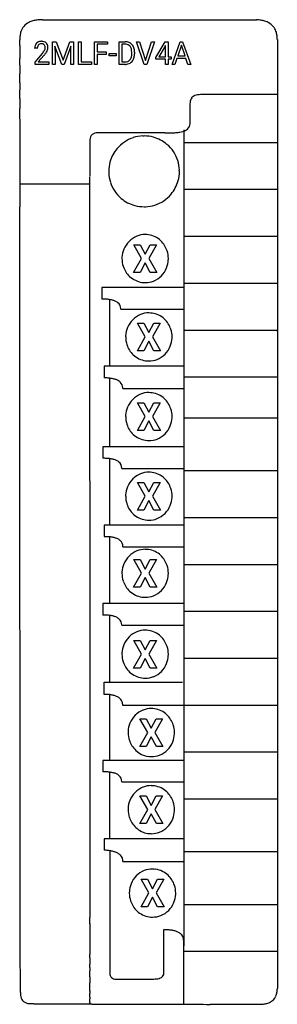
# Model space of a CAD drawing. Extents: x 0 to 29, y 0 to 111.
import ezdxf

# ---------------------------------------------------------------- set-up
doc = ezdxf.new("R2010")
doc.units = 0
doc.layers.add('DEFAULT_255_2_778', color=255, linetype='CONTINUOUS')

msp = doc.modelspace()

# ---------------------------------------------------------------- linework, layer by layer
at = {"layer": 'DEFAULT_255_2_778'}
for p, q in [((2.84, 110.86), (27.02, 110.86)), ((3.97, 108.38), (4.38, 108.38)), ((3.97, 105.82), (3.97, 108.38)), ((3.97, 108.38), (3.97, 108.38)), ((5.04, 105.82), (4.25, 107.89)), ((4.25, 107.89), (4.28, 106.82)), ((4.38, 108.38), (5.16, 106.29)), ((5.16, 106.29), (5.94, 108.38)), ((6.06, 107.89), (5.28, 105.82)), ((5.94, 108.38), (6.35, 108.38)), ((6.03, 106.82), (6.06, 107.89)), ((6.35, 108.38), (6.35, 105.82)), ((6.91, 105.82), (6.91, 108.38)), ((6.91, 108.38), (7.22, 108.38)), ((7.22, 108.38), (7.22, 106.1)), ((7.22, 108.38), (7.22, 108.38)), ((8.72, 105.82), (8.72, 108.38)), ((8.72, 108.38), (10.2, 108.38)), ((10.2, 108.1), (9.03, 108.1)), ((9.03, 108.1), (9.03, 107.23)), ((10.2, 108.38), (10.2, 108.1)), ((11.51, 105.82), (11.51, 108.38)), ((11.51, 108.38), (12.18, 108.38)), ((12.19, 108.1), (11.82, 108.1)), ((11.82, 108.1), (11.82, 106.1)), ((12.19, 108.1), (12.19, 108.1)), ((14.33, 105.82), (13.45, 108.38)), ((13.45, 108.38), (13.79, 108.38)), ((13.79, 108.38), (14.47, 106.27)), ((13.79, 108.38), (13.79, 108.38)), ((14.47, 106.27), (15.16, 108.38)), ((15.5, 108.38), (14.61, 105.82)), ((15.16, 108.38), (15.5, 108.38)), ((15.63, 106.61), (16.7, 108.38)), ((16.69, 107.87), (15.98, 106.68)), ((16.72, 107.94), (16.68, 107.87)), ((16.68, 107.87), (16.69, 107.87)), ((16.7, 108.38), (17.03, 108.38)), ((16.72, 106.68), (16.72, 107.94)), ((17.03, 108.38), (17.03, 106.68)), ((17.03, 108.38), (17.03, 108.38)), ((17.48, 105.82), (18.39, 108.38)), ((18.53, 107.97), (18.13, 106.77)), ((18.39, 108.38), (18.67, 108.38)), ((18.94, 106.77), (18.53, 107.97)), ((18.53, 107.97), (18.53, 107.97)), ((18.67, 108.38), (19.59, 105.82)), ((29.37, 108.63), (29.37, 1.52)), ((2.26, 107.63), (1.95, 107.63)), ((2, 106.05), (2.83, 107.04)), ((3.01, 106.83), (2.37, 106.09)), ((4.28, 106.82), (4.28, 105.82)), ((6.03, 105.82), (6.03, 106.82)), ((9.03, 107.23), (10.04, 107.23)), ((10.04, 106.95), (9.03, 106.95)), ((9.03, 106.95), (9.03, 105.82)), ((10.04, 107.23), (10.04, 106.95)), ((10.04, 107.23), (10.04, 107.23)), ((10.36, 106.78), (10.36, 107.04)), ((10.36, 107.04), (11.17, 107.04)), ((11.17, 106.78), (10.36, 106.78)), ((11.17, 107.04), (11.17, 106.78)), ((11.17, 107.04), (11.17, 107.04)), ((12.93, 107.03), (12.93, 107.18)), ((13.24, 107.19), (13.24, 107.02)), ((15.98, 106.68), (16.72, 106.68)), ((17.03, 106.68), (17.36, 106.68)), ((17.36, 106.68), (17.36, 106.41)), ((18.13, 106.77), (18.94, 106.77)), ((2, 105.82), (2, 106.05)), ((3.57, 105.82), (2, 105.82)), ((2.37, 106.09), (3.57, 106.09)), ((3.57, 106.09), (3.57, 105.82)), ((3.57, 106.09), (3.57, 106.09)), ((4.28, 105.82), (3.97, 105.82)), ((5.28, 105.82), (5.04, 105.82)), ((6.35, 105.82), (6.03, 105.82)), ((8.36, 105.82), (6.91, 105.82)), ((7.22, 106.1), (8.36, 106.1)), ((8.36, 106.1), (8.36, 105.82)), ((9.03, 105.82), (8.72, 105.82)), ((12.17, 105.82), (11.51, 105.82)), ((11.82, 106.1), (12.16, 106.1)), ((12.17, 105.82), (12.17, 105.82)), ((14.61, 105.82), (14.33, 105.82)), ((15.63, 106.41), (15.63, 106.61)), ((16.72, 106.41), (15.63, 106.41)), ((16.72, 105.82), (16.72, 106.41)), ((17.03, 105.82), (16.72, 105.82)), ((17.36, 106.41), (17.03, 106.41)), ((17.03, 106.41), (17.03, 105.82)), ((17.81, 105.82), (17.48, 105.82)), ((18.03, 106.49), (17.81, 105.82)), ((19.03, 106.49), (18.03, 106.49)), ((19.26, 105.82), (19.03, 106.49)), ((19.59, 105.82), (19.26, 105.82)), ((19.26, 105.82), (19.26, 105.82)), ((29.37, 102.4), (20.71, 102.4)), ((19.5, 101.37), (19.5, 99.14)), ((16.67, 98.1), (9.21, 98.1)), ((18.79, 98.42), (18.79, 6.35)), ((8.2, 97.21), (8.2, 93.21)), ((29.36, 96.97), (18.85, 96.97)), ((10.32, 93.74), (10.32, 93.74)), ((0.26, 92.34), (8.2, 92.34)), ((8.2, 81.22), (8.2, 93.13)), ((29.37, 91.68), (18.87, 91.68)), ((0.27, 88.91), (0.27, 89.73)), ((0.27, 88.05), (0.27, 88.91)), ((0.27, 87.14), (0.27, 88.05)), ((0.27, 86.19), (0.27, 87.14)), ((0.27, 85.19), (0.27, 86.19)), ((29.37, 86.39), (18.87, 86.39)), ((0.27, 84.15), (0.27, 85.19)), ((14.04, 83.91), (13.16, 85.46)), ((13.16, 85.46), (13.88, 85.46)), ((13.88, 85.46), (14.44, 84.38)), ((13.88, 85.46), (13.88, 85.46)), ((14.44, 84.38), (15.01, 85.46)), ((15.72, 85.46), (14.84, 83.91)), ((15.01, 85.46), (15.72, 85.46)), ((0.28, 83.05), (0.27, 84.15)), ((13.14, 82.34), (14.04, 83.91)), ((14.44, 83.43), (13.86, 82.34)), ((15.02, 82.34), (14.44, 83.43)), ((14.84, 83.91), (15.74, 82.34)), ((0.28, 81.89), (0.28, 83.05)), ((13.86, 82.34), (13.14, 82.34)), ((15.74, 82.34), (15.02, 82.34)), ((0.28, 80.67), (0.28, 81.89)), ((8.2, 70.13), (8.2, 81.22)), ((14.44, 81.19), (14.44, 81.19)), ((0.28, 79.39), (0.28, 80.67)), ((18.77, 80.62), (9.53, 80.62)), ((9.53, 80.62), (9.53, 79.33)), ((29.37, 81.09), (18.87, 81.09)), ((0.28, 78.05), (0.28, 79.39)), ((10.46, 71.81), (10.46, 79.26)), ((0.28, 76.63), (0.28, 78.05)), ((11.69, 78.19), (18.78, 78.19)), ((0.28, 75.14), (0.28, 76.63)), ((14.45, 75.07), (13.58, 76.61)), ((13.58, 76.61), (14.29, 76.61)), ((14.29, 76.61), (14.86, 75.54)), ((14.29, 76.61), (14.29, 76.61)), ((14.86, 75.54), (15.42, 76.61)), ((16.13, 76.61), (15.26, 75.07)), ((15.42, 76.61), (16.13, 76.61)), ((29.37, 75.8), (18.79, 75.8)), ((29.29, 75.8), (29.37, 75.8)), ((0.28, 73.58), (0.28, 75.14)), ((13.56, 73.5), (14.45, 75.07)), ((14.86, 74.59), (14.28, 73.5)), ((15.43, 73.5), (14.86, 74.59)), ((15.26, 75.07), (16.16, 73.5)), ((0.28, 71.93), (0.28, 73.58)), ((14.28, 73.5), (13.56, 73.5)), ((16.16, 73.5), (15.43, 73.5)), ((14.86, 72.34), (14.86, 72.34)), ((0.28, 70.19), (0.28, 71.93)), ((18.75, 71.77), (9.81, 71.77)), ((9.81, 71.77), (9.81, 70.43)), ((0.29, 68.36), (0.28, 70.19)), ((8.2, 63.18), (8.2, 70.13)), ((10.46, 62.65), (10.46, 70.35)), ((29.37, 70.51), (18.83, 70.51)), ((11.91, 69.23), (18.78, 69.23)), ((0.29, 66.44), (0.29, 68.36)), ((14.45, 66.08), (13.58, 67.63)), ((13.58, 67.63), (14.29, 67.63)), ((14.29, 67.63), (14.86, 66.55)), ((14.29, 67.63), (14.29, 67.63)), ((14.86, 66.55), (15.42, 67.63)), ((16.13, 67.63), (15.26, 66.08)), ((15.42, 67.63), (16.13, 67.63)), ((0.29, 64.41), (0.29, 66.44)), ((13.56, 64.51), (14.45, 66.08)), ((14.86, 65.6), (14.28, 64.51)), ((15.43, 64.51), (14.86, 65.6)), ((15.26, 66.08), (16.16, 64.51)), ((29.37, 65.88), (18.79, 65.88)), ((14.28, 64.51), (13.56, 64.51)), ((16.16, 64.51), (15.43, 64.51)), ((0.29, 62.27), (0.29, 64.41)), ((14.86, 63.36), (14.86, 63.36)), ((0.29, 60.01), (0.29, 62.27)), ((8.21, 54.48), (8.2, 63.18)), ((18.79, 62.64), (9.67, 62.64)), ((9.67, 62.64), (9.67, 61.36)), ((10.46, 53.8), (10.46, 61.29)), ((0.29, 57.64), (0.29, 60.01)), ((11.8, 60.22), (18.78, 60.22)), ((29.37, 59.93), (18.87, 59.93)), ((14.45, 57.09), (13.58, 58.64)), ((13.58, 58.64), (14.29, 58.64)), ((14.29, 58.64), (14.86, 57.56)), ((14.29, 58.64), (14.29, 58.64)), ((14.86, 57.56), (15.42, 58.64)), ((16.13, 58.64), (15.26, 57.09)), ((15.42, 58.64), (16.13, 58.64)), ((0.29, 55.13), (0.29, 57.64)), ((13.56, 55.52), (14.45, 57.09)), ((15.26, 57.09), (16.16, 55.52)), ((14.86, 56.61), (14.28, 55.52)), ((15.43, 55.52), (14.86, 56.61)), ((0.3, 52.48), (0.29, 55.13)), ((8.21, 49.8), (8.21, 54.48)), ((14.28, 55.52), (13.56, 55.52)), ((16.16, 55.52), (15.43, 55.52)), ((29.37, 54.64), (18.87, 54.64)), ((18.75, 53.8), (9.81, 53.8)), ((9.81, 53.8), (9.81, 52.52)), ((14.86, 54.37), (14.86, 54.37)), ((0.3, 49.69), (0.3, 52.48)), ((10.46, 44.96), (10.46, 52.44)), ((11.93, 51.38), (18.78, 51.38)), ((0.3, 46.75), (0.3, 49.69)), ((8.21, 44.7), (8.21, 49.8)), ((14.04, 48.39), (13.16, 49.94)), ((13.16, 49.94), (13.88, 49.94)), ((13.88, 49.94), (14.44, 48.86)), ((13.88, 49.94), (13.88, 49.94)), ((14.44, 48.86), (15.01, 49.94)), ((15.72, 49.94), (14.84, 48.39)), ((15.01, 49.94), (15.72, 49.94)), ((29.37, 49.34), (18.87, 49.34)), ((13.14, 46.82), (14.04, 48.39)), ((14.44, 47.91), (13.86, 46.82)), ((15.02, 46.82), (14.44, 47.91)), ((14.84, 48.39), (15.74, 46.82)), ((0.3, 43.64), (0.3, 46.75)), ((13.86, 46.82), (13.14, 46.82)), ((15.74, 46.82), (15.02, 46.82)), ((14.44, 45.67), (14.44, 45.67)), ((8.21, 39.21), (8.21, 44.7)), ((18.75, 44.96), (9.67, 44.96)), ((9.67, 44.96), (9.67, 43.67)), ((0.31, 40.36), (0.3, 43.64)), ((10.46, 36.11), (10.46, 43.6)), ((29.37, 44.05), (18.87, 44.05)), ((11.79, 42.53), (18.78, 42.53)), ((0.31, 36.89), (0.31, 40.36)), ((14.04, 39.26), (13.16, 40.81)), ((13.16, 40.81), (13.88, 40.81)), ((13.88, 40.81), (14.44, 39.73)), ((13.88, 40.81), (13.88, 40.81)), ((14.44, 39.73), (15.01, 40.81)), ((15.72, 40.81), (14.84, 39.26)), ((15.01, 40.81), (15.72, 40.81)), ((8.21, 36.43), (8.21, 39.21)), ((13.14, 37.69), (14.04, 39.26)), ((14.84, 39.26), (15.74, 37.69)), ((14.44, 38.78), (13.86, 37.69)), ((15.02, 37.69), (14.44, 38.78)), ((29.37, 38.76), (18.87, 38.76)), ((0.31, 33.23), (0.31, 36.89)), ((13.86, 37.69), (13.14, 37.69)), ((15.74, 37.69), (15.02, 37.69)), ((8.21, 33.57), (8.21, 36.43)), ((9.81, 34.71), (9.81, 36.11)), ((9.81, 36.11), (18.64, 36.11)), ((14.44, 36.54), (14.44, 36.54)), ((10.46, 27.27), (10.46, 34.76)), ((8.21, 30.66), (8.21, 33.57)), ((18.74, 33.47), (11.9, 33.47)), ((29.37, 33.47), (18.87, 33.47)), ((0.31, 29.36), (0.31, 33.23)), ((14.73, 30.42), (13.85, 31.96)), ((13.85, 31.96), (14.57, 31.96)), ((14.57, 31.96), (15.13, 30.89)), ((14.57, 31.96), (14.57, 31.96)), ((15.13, 30.89), (15.7, 31.96)), ((16.41, 31.96), (15.53, 30.42)), ((15.7, 31.96), (16.41, 31.96)), ((8.21, 27.69), (8.21, 30.66)), ((13.83, 28.85), (14.73, 30.42)), ((15.53, 30.42), (16.43, 28.85)), ((0.32, 25.28), (0.31, 29.36)), ((15.13, 29.94), (14.55, 28.85)), ((15.71, 28.85), (15.13, 29.94)), ((14.55, 28.85), (13.83, 28.85)), ((16.43, 28.85), (15.71, 28.85)), ((29.37, 28.18), (18.87, 28.18)), ((8.21, 24.69), (8.21, 27.69)), ((18.79, 27.27), (9.67, 27.27)), ((9.67, 27.27), (9.67, 25.98)), ((15.13, 27.69), (15.13, 27.69)), ((10.46, 18.42), (10.46, 25.91)), ((0.32, 20.96), (0.32, 25.28)), ((8.21, 23.21), (8.21, 24.69)), ((11.8, 24.84), (18.78, 24.84)), ((8.21, 21.13), (8.21, 23.21)), ((14.73, 21.72), (13.85, 23.26)), ((13.85, 23.26), (14.57, 23.26)), ((14.57, 23.26), (15.13, 22.19)), ((14.57, 23.26), (14.57, 23.26)), ((15.13, 22.19), (15.7, 23.26)), ((16.41, 23.26), (15.53, 21.72)), ((15.7, 23.26), (16.41, 23.26)), ((29.37, 22.89), (18.87, 22.89)), ((8.21, 19.15), (8.21, 21.13)), ((13.83, 20.15), (14.73, 21.72)), ((15.13, 21.24), (14.55, 20.15)), ((15.71, 20.15), (15.13, 21.24)), ((15.53, 21.72), (16.43, 20.15)), ((0.33, 16.39), (0.32, 20.96)), ((14.55, 20.15), (13.83, 20.15)), ((16.43, 20.15), (15.71, 20.15)), ((8.21, 17.88), (8.21, 19.15)), ((15.13, 18.99), (15.13, 18.99)), ((8.21, 16.26), (8.21, 17.88)), ((18.75, 18.42), (9.81, 18.42)), ((9.81, 18.42), (9.81, 17.14)), ((10.46, 17.07), (10.46, 3.23)), ((29.37, 16.93), (18.87, 16.93)), ((0.33, 11.57), (0.33, 16.39)), ((8.21, 15.37), (8.21, 16.26)), ((11.93, 15.86), (18.78, 15.86)), ((8.21, 14.38), (8.21, 15.37)), ((8.21, 13.29), (8.21, 14.38)), ((14.87, 12.3), (13.99, 13.85)), ((13.99, 13.85), (14.7, 13.85)), ((14.7, 13.85), (14.71, 13.85)), ((14.71, 13.85), (15.27, 12.77)), ((15.27, 12.77), (15.83, 13.85)), ((16.55, 13.85), (15.67, 12.3)), ((15.83, 13.85), (16.55, 13.85)), ((8.21, 12.72), (8.21, 13.29)), ((8.21, 12.13), (8.21, 12.72)), ((13.97, 10.73), (14.87, 12.3)), ((15.67, 12.3), (16.57, 10.73)), ((0.33, 6.47), (0.33, 11.57)), ((8.21, 11.52), (8.21, 12.13)), ((8.21, 10.88), (8.21, 11.52)), ((15.27, 11.82), (14.69, 10.73)), ((15.85, 10.73), (15.27, 11.82)), ((8.21, 10.22), (8.21, 10.88)), ((8.21, 9.54), (8.21, 10.22)), ((14.69, 10.73), (13.97, 10.73)), ((16.57, 10.73), (15.85, 10.73)), ((29.37, 10.98), (18.87, 10.98)), ((15.27, 9.58), (15.27, 9.58)), ((8.21, 8.48), (8.21, 8.84)), ((8.21, 8.13), (8.21, 8.48)), ((8.21, 7.77), (8.21, 8.13)), ((16.56, 3.3), (16.56, 8.15)), ((8.21, 7.4), (8.21, 7.77)), ((8.21, 7.04), (8.21, 7.4)), ((8.21, 6.67), (8.21, 7.04)), ((8.21, 6.3), (8.21, 6.67)), ((18.79, -0.26), (18.79, 6.87)), ((0.34, 1.07), (0.33, 6.47)), ((29.37, 5.69), (18.87, 5.69)), ((11.18, 2.59), (15.41, 2.59)), ((29.37, 1.52), (29.37, 1.52))]:
    msp.add_line(p, q, dxfattribs=at)
for centre, radius, start, end in [((2.15, 108.94), 1.84, 141.1149, 161.4066), ((2.1, 108.95), 1.79, 116.6982, 140.4839), ((2.39, 108.4), 2.42, 105.4247, 116.9338), ((2.64, 107.51), 3.34, 97.1954, 105.4932), ((2.8, 106.25), 4.61, 91.0925, 97.2528), ((2.84, 105.27), 5.59, 89.9924, 91.242), ((26.74, 106.28), 4.59, 80.4277, 86.5438), ((26.95, 107.51), 3.34, 72.3015, 80.4817), ((27.24, 108.4), 2.41, 60.4611, 72.3972), ((27.57, 108.96), 1.75, 19.9862, 60.8864), ((3.71, 108.59), 3.44, 172.333, 180.2059), ((2.77, 108.72), 2.49, 161.2319, 172.4146), ((27.05, 108.76), 2.31, 7.602, 20.155), ((26.21, 108.65), 3.15, 359.8068, 7.7347), ((11933.24, 108.59), 11932.98, 180.000056, 180.003023), ((13422.81, 108.66), 13422.54, 180.003002, 180.005768), ((2.85, 107.64), 0.901, 159.2519, 180.8734), ((2.67, 107.7), 0.712, 135.533, 158.5711), ((2.68, 107.69), 0.724, 94.6015, 135.3109), ((2.75, 107.69), 0.489, 138.8662, 173.3), ((2.68, 107.75), 0.396, 117.5594, 137.769), ((2.72, 107.63), 0.518, 88.4876, 116.2624), ((2.73, 107.36), 1.06, 89.9039, 96.0419), ((2.75, 107.52), 0.893, 71.6382, 90.8516), ((2.75, 107.77), 0.384, 41.6725, 92.3471), ((2.83, 107.78), 0.628, 46.0979, 71.2043), ((2.71, 107.74), 0.432, 33.0032, 41.4627), ((2.65, 107.71), 0.5, 358.3157, 31.8068), ((2.82, 107.77), 0.639, 2.6306, 45.5933), ((2.52, 107.73), 0.934, 359.9507, 4.329), ((12.2, 107.32), 1.06, 64.9398, 90.8289), ((12.18, 107.14), 0.96, 84.967, 89.4501), ((12.23, 107.46), 0.642, 38.4485, 86.9137), ((12.23, 107.42), 0.96, 58.3471, 64.373), ((12.22, 107.41), 0.976, 24.7121, 58.0829), ((12.17, 107.41), 0.722, 32.2038, 38.3311), ((12, 107.32), 0.914, 10.847, 31.4545), ((11.87, 107.23), 1.37, 4.8297, 25.1342), ((15722.46, 108.89), 15722.19, 180.005742, 180.008722), ((3.07, 107.63), 0.817, 171.7946, 180.227), ((0.17, 109.24), 3.45, 320.3182, 324.0926), ((1.69, 108.15), 1.57, 323.8903, 330.4212), ((0.38, 109.1), 3.48, 319.2003, 321.7568), ((2.31, 107.79), 0.862, 330.9104, 333.3941), ((2.51, 107.69), 0.64, 332.9804, 359.862), ((1.18, 108.48), 2.46, 321.5291, 328.609), ((2.04, 107.96), 1.46, 328.411, 339.6099), ((2.64, 107.74), 0.815, 339.2243, 359.0906), ((11.57, 107), 1.36, 345.4354, 358.1473), ((11.39, 107.19), 1.53, 359.5202, 11.1835), ((11.06, 107.03), 1.87, 357.6529, 0.0238), ((11.6, 107.01), 1.64, 346.3594, 0.458), ((11.45, 107.18), 1.79, 0.1771, 5.3608), ((18396.31, 109.29), 18396.05, 180.008705, 180.011082), ((21474.45, 109.89), 21474.18, 180.011091, 180.013709), ((12.17, 106.92), 0.828, 269.057, 291.0556), ((12.16, 107.2), 1.38, 270.597, 273.985), ((12.19, 106.89), 1.07, 273.1587, 300.5383), ((12.23, 106.75), 0.644, 291.8406, 320.4484), ((12.09, 106.85), 0.818, 320.9126, 345.8818), ((12.24, 106.79), 0.959, 301.3168, 335.3177), ((11.98, 106.93), 1.25, 334.5406, 346.0739), ((24481.35, 110.6), 24481.09, 180.013699, 180.016079), ((27839.53, 111.53), 27839.26, 180.016042, 180.017705), ((31367.9, 112.61), 31367.64, 180.017691, 180.019442), ((20.36, 101.5), 0.853, 111.4245, 141.5158), ((20.56, 101.02), 1.38, 98.2635, 111.932), ((20.69, 100.18), 2.22, 89.6753, 98.4525), ((35451.65, 113.99), 35451.38, 180.019437, 180.021284), ((20.92, 101.38), 1.42, 168.161, 180.4513), ((20.41, 101.49), 0.893, 142.8544, 168.64), ((39862.9, 115.62), 39862.64, 180.021261, 180.022944), ((46068.57, 118.09), 46068.31, 180.022935, 180.024367), ((18.73, 99.12), 0.775, 309.4561, 1.3111), ((51238.25, 120.3), 51237.99, 180.02438, 180.025856), ((8.92, 97.35), 0.706, 116.2975, 170.1017), ((9.07, 97.04), 1.05, 99.4148, 116.0314), ((9.2, 96.33), 1.77, 89.5914, 99.6786), ((17.35, 111.15), 13.06, 266.9995, 267.6395), ((17.31, 110.12), 12.04, 267.6392, 268.315), ((17.28, 109.07), 10.98, 268.3126, 269.1747), ((17.26, 108.05), 9.97, 269.176, 269.9937), ((17.27, 106.52), 8.43, 269.9542, 272.2664), ((17.36, 104.4), 6.31, 272.2172, 275.8242), ((17.55, 102.5), 4.41, 275.7827, 280.5903), ((17.82, 101.07), 2.95, 280.5314, 287.0278), ((18.13, 100.07), 1.91, 286.9307, 296.1203), ((18.45, 99.44), 1.2, 295.9513, 310.0225), ((56338.11, 122.59), 56337.84, 180.025845, 180.026832), ((9.45, 97.22), 1.25, 168.3755, 180.4482), ((14.31, 93.75), 3.98, 107.935, 139.8651), ((14.31, 93.73), 4.01, 91.9211, 107.8753), ((14.32, 93.63), 4.1, 89.9985, 91.9683), ((14.32, 93.71), 4.03, 74.9595, 90.0542), ((14.33, 93.76), 3.97, 49.8209, 74.9135), ((14.33, 93.75), 3.98, 17.9351, 49.8657), ((61094.93, 124.82), 61094.67, 180.0268273, 180.027825), ((14.3, 93.76), 3.97, 139.8202, 164.9129), ((65680.9, 127.04), 65680.64, 180.0278196, 180.0288383), ((14.35, 93.75), 4.02, 164.959, 180.0542), ((14.3, 93.75), 4.01, 1.9211, 17.8754), ((72975.93, 130.7), 72975.67, 180.028832, 180.0298395), ((14.43, 93.74), 4.11, 179.9985, 181.9682), ((14.33, 93.74), 4.01, 181.9209, 197.8747), ((14.28, 93.74), 4.03, 344.9595, 0.0543), ((14.2, 93.74), 4.1, 359.9985, 1.9683), ((80813.54, 134.8), 80813.28, 180.0298476, 180.0308483), ((14.31, 93.73), 3.98, 197.9343, 229.8645), ((14.33, 93.73), 3.97, 319.8204, 344.9135), ((87039.48, 138.15), 87039.22, 180.0308474, 180.0318705), ((14.32, 93.73), 3.98, 287.9344, 319.8651), ((14.3, 93.72), 3.97, 229.8198, 254.9129), ((14.31, 93.77), 4.02, 254.9589, 270.0542), ((14.32, 93.85), 4.11, 269.9985, 271.9682), ((14.32, 93.75), 4.01, 271.9209, 287.8748), ((14.5, 83.96), 2.66, 111.7546, 158.2748), ((14.44, 84.06), 2.55, 89.9308, 111.3899), ((14.44, 84.04), 2.57, 81.6672, 90.0189), ((14.44, 84.04), 2.57, 46.7479, 81.5537), ((14.34, 83.93), 2.71, 17.9609, 46.8307), ((14.61, 83.91), 2.79, 158.055, 177.3104), ((14.25, 83.9), 2.81, 359.9172, 17.9805), ((14.7, 83.9), 2.88, 177.2374, 180.0028), ((14.63, 83.9), 2.81, 179.9172, 197.9805), ((14.27, 83.89), 2.79, 338.055, 357.3104), ((14.18, 83.9), 2.88, 357.2374, 0.0028), ((14.54, 83.86), 2.71, 197.9609, 226.8307), ((14.39, 83.83), 2.66, 291.7546, 338.2748), ((14.45, 83.76), 2.57, 226.7479, 261.5537), ((14.44, 83.76), 2.57, 261.6672, 270.0189), ((14.45, 83.74), 2.55, 269.9308, 291.3899), ((9.54, 72.36), 6.97, 86.4126, 90.101), ((9.67, 74.45), 4.88, 81.6807, 86.4464), ((9.9, 76.02), 3.29, 75.2995, 81.7387), ((10.2, 77.14), 2.13, 66.1515, 75.405), ((10.53, 77.87), 1.34, 51.811, 66.3442), ((10.82, 78.23), 0.877, 0.6445, 52.2101), ((10.53, 78.19), 1.17, 359.9904, 2.05), ((14.91, 75.12), 2.66, 111.7546, 158.2748), ((14.85, 75.22), 2.55, 89.9308, 111.3899), ((14.86, 75.19), 2.57, 81.6672, 90.0189), ((14.85, 75.2), 2.57, 46.7479, 81.5537), ((14.76, 75.09), 2.71, 17.9609, 46.8307), ((15.02, 75.06), 2.79, 158.055, 177.3104), ((14.67, 75.06), 2.81, 359.9172, 17.9805), ((15.11, 75.06), 2.88, 177.2374, 180.0028), ((15.05, 75.05), 2.81, 179.9172, 197.9805), ((14.69, 75.05), 2.79, 338.055, 357.3104), ((14.6, 75.05), 2.88, 357.2374, 0.0028), ((14.95, 75.02), 2.71, 197.9609, 226.8307), ((14.8, 74.99), 2.66, 291.7546, 338.2748), ((14.86, 74.91), 2.57, 226.7479, 261.5537), ((14.86, 74.92), 2.57, 261.6672, 270.0189), ((14.86, 74.89), 2.55, 269.9308, 291.3899), ((9.82, 64.19), 6.24, 86.1131, 90.1092), ((9.95, 66.05), 4.37, 80.9941, 86.1484), ((10.18, 67.46), 2.94, 73.7322, 81.078), ((10.48, 68.47), 1.9, 63.1519, 73.8532), ((10.79, 69.08), 1.21, 45.8575, 63.3715), ((10.97, 69.28), 0.942, 2.4548, 45.2099), ((10.62, 69.23), 1.29, 359.9654, 3.8318), ((14.91, 66.13), 2.66, 111.7546, 158.2748), ((14.85, 66.23), 2.55, 89.9308, 111.3899), ((14.86, 66.2), 2.57, 81.6672, 90.0189), ((14.85, 66.21), 2.57, 46.7479, 81.5537), ((14.76, 66.1), 2.71, 17.9609, 46.8307), ((15.02, 66.08), 2.79, 158.055, 177.3104), ((14.67, 66.07), 2.81, 359.9172, 17.9805), ((15.11, 66.07), 2.88, 177.2374, 180.0028), ((15.05, 66.06), 2.81, 179.9172, 197.9805), ((14.69, 66.06), 2.79, 338.055, 357.3104), ((14.6, 66.07), 2.88, 357.2374, 0.0028), ((14.95, 66.03), 2.71, 197.9609, 226.8307), ((14.8, 66), 2.66, 291.7546, 338.2748), ((14.86, 65.93), 2.57, 226.7479, 261.5537), ((14.86, 65.93), 2.57, 261.6672, 270.0189), ((14.86, 65.91), 2.55, 269.9308, 291.3899), ((9.68, 54.6), 6.76, 86.3565, 90.1026), ((9.81, 56.63), 4.73, 81.5521, 86.3906), ((10.04, 58.16), 3.18, 74.8943, 81.6224), ((10.34, 59.24), 2.06, 65.5996, 74.9842), ((10.66, 59.93), 1.3, 50.6827, 65.8147), ((10.92, 60.25), 0.884, 359.2799, 50.7463), ((10.6, 60.22), 1.2, 359.9978, 0.9868), ((14.91, 57.15), 2.66, 111.7546, 158.2748), ((14.85, 57.24), 2.55, 89.9308, 111.3899), ((14.86, 57.22), 2.57, 81.6672, 90.0189), ((14.85, 57.22), 2.57, 46.7479, 81.5537), ((14.76, 57.12), 2.71, 17.9609, 46.8307), ((15.02, 57.09), 2.79, 158.055, 177.3104), ((14.67, 57.08), 2.81, 359.9172, 17.9805), ((15.11, 57.08), 2.88, 177.2374, 180.0028), ((15.05, 57.08), 2.81, 179.9172, 197.9805), ((14.69, 57.07), 2.79, 338.055, 357.3104), ((14.6, 57.08), 2.88, 357.2374, 0.0028), ((14.95, 57.05), 2.71, 197.9609, 226.8307), ((14.8, 57.02), 2.66, 291.7546, 338.2748), ((14.86, 56.94), 2.57, 226.7479, 261.5537), ((14.86, 56.92), 2.55, 269.9308, 291.3899), ((14.86, 56.95), 2.57, 261.6672, 270.0189), ((9.82, 45.86), 6.65, 86.3279, 90.1033), ((9.95, 47.86), 4.66, 81.4863, 86.3621), ((10.19, 49.37), 3.12, 74.687, 81.5629), ((10.49, 50.45), 2, 64.8935, 74.7987), ((10.81, 51.13), 1.25, 49.1857, 65.1087), ((11.04, 51.41), 0.888, 358.8227, 48.9377), ((10.71, 51.38), 1.22, 359.9991, 0.6335), ((14.5, 48.44), 2.66, 111.7546, 158.2748), ((14.44, 48.54), 2.55, 89.9308, 111.3899), ((14.44, 48.51), 2.57, 81.6672, 90.0189), ((14.44, 48.52), 2.57, 46.7479, 81.5537), ((14.34, 48.41), 2.71, 17.9609, 46.8307), ((14.61, 48.39), 2.79, 158.055, 177.3104), ((14.25, 48.38), 2.81, 359.9172, 17.9805), ((14.7, 48.38), 2.88, 177.2374, 180.0028), ((14.63, 48.38), 2.81, 179.9172, 197.9805), ((14.27, 48.37), 2.79, 338.055, 357.3104), ((14.18, 48.38), 2.88, 357.2374, 0.0028), ((14.54, 48.34), 2.71, 197.9609, 226.8307), ((14.39, 48.31), 2.66, 291.7546, 338.2748), ((14.45, 48.24), 2.57, 226.7479, 261.5537), ((14.44, 48.24), 2.57, 261.6672, 270.0189), ((14.45, 48.22), 2.55, 269.9308, 291.3899), ((9.68, 37.02), 6.65, 86.3279, 90.1033), ((9.81, 39.01), 4.66, 81.4863, 86.3621), ((10.04, 40.53), 3.12, 74.687, 81.5629), ((10.34, 41.61), 2, 64.8935, 74.7987), ((10.66, 42.28), 1.25, 49.1857, 65.1087), ((10.9, 42.56), 0.888, 358.8227, 48.9377), ((10.57, 42.53), 1.22, 359.9991, 0.6335), ((14.5, 39.32), 2.66, 111.7546, 158.2748), ((14.44, 39.41), 2.55, 89.9308, 111.3899), ((14.44, 39.39), 2.57, 81.6672, 90.0189), ((14.44, 39.39), 2.57, 46.7479, 81.5537), ((14.34, 39.28), 2.71, 17.9609, 46.8307), ((14.61, 39.26), 2.79, 158.055, 177.3104), ((14.25, 39.25), 2.81, 359.9172, 17.9805), ((14.7, 39.25), 2.88, 177.2374, 180.0028), ((14.63, 39.25), 2.81, 179.9172, 197.9805), ((14.27, 39.24), 2.79, 338.055, 357.3104), ((14.18, 39.25), 2.88, 357.2374, 0.0028), ((14.54, 39.21), 2.71, 197.9609, 226.8307), ((14.39, 39.18), 2.66, 291.7546, 338.2748), ((14.45, 39.11), 2.57, 226.7479, 261.5537), ((14.45, 39.09), 2.55, 269.9308, 291.3899), ((14.44, 39.11), 2.57, 261.6672, 270.0189), ((9.81, 28.07), 6.64, 88.6638, 90.0129), ((9.86, 29.47), 5.24, 84.0453, 88.789), ((10.03, 31.12), 3.58, 77.7535, 84.0985), ((10.29, 32.3), 2.37, 69.1575, 77.8278), ((10.59, 33.08), 1.54, 55.9106, 69.3265), ((10.91, 33.53), 0.987, 19.518, 56.5723), ((10.73, 33.48), 1.18, 359.3275, 18.6514), ((15.18, 30.47), 2.66, 111.7546, 158.2748), ((15.13, 30.57), 2.55, 89.9308, 111.3899), ((15.13, 30.54), 2.57, 81.6672, 90.0189), ((15.13, 30.55), 2.57, 46.7479, 81.5537), ((15.03, 30.44), 2.71, 17.9609, 46.8307), ((15.3, 30.41), 2.79, 158.055, 177.3104), ((14.94, 30.41), 2.81, 359.9172, 17.9805), ((15.39, 30.41), 2.88, 177.2374, 180.0028), ((15.32, 30.4), 2.81, 179.9172, 197.9805), ((14.96, 30.4), 2.79, 338.055, 357.3104), ((14.87, 30.41), 2.88, 357.2374, 0.0028), ((15.23, 30.37), 2.71, 197.9609, 226.8307), ((15.08, 30.34), 2.66, 291.7546, 338.2748), ((15.14, 30.26), 2.57, 226.7479, 261.5537), ((15.13, 30.24), 2.55, 269.9308, 291.3899), ((15.13, 30.27), 2.57, 261.6672, 270.0189), ((9.68, 19.22), 6.76, 86.3565, 90.1026), ((9.81, 21.25), 4.73, 81.5521, 86.3906), ((10.04, 22.78), 3.18, 74.8943, 81.6224), ((10.34, 23.87), 2.06, 65.5996, 74.9842), ((10.66, 24.55), 1.3, 50.6827, 65.8147), ((10.92, 24.87), 0.884, 359.2799, 50.7463), ((10.6, 24.84), 1.2, 359.9978, 0.9868), ((15.18, 21.77), 2.66, 111.7546, 158.2748), ((15.13, 21.87), 2.55, 89.9308, 111.3899), ((15.13, 21.84), 2.57, 81.6672, 90.0189), ((15.13, 21.84), 2.57, 46.7479, 81.5537), ((15.03, 21.74), 2.71, 17.9609, 46.8307), ((15.3, 21.71), 2.79, 158.055, 177.3104), ((14.94, 21.71), 2.81, 359.9172, 17.9805), ((15.39, 21.7), 2.88, 177.2374, 180.0028), ((15.32, 21.7), 2.81, 179.9172, 197.9805), ((14.96, 21.7), 2.79, 338.055, 357.3104), ((14.87, 21.7), 2.88, 357.2374, 0.0028), ((15.23, 21.67), 2.71, 197.9609, 226.8307), ((15.08, 21.64), 2.66, 291.7546, 338.2748), ((15.14, 21.56), 2.57, 226.7479, 261.5537), ((15.13, 21.57), 2.57, 261.6672, 270.0189), ((15.13, 21.54), 2.55, 269.9308, 291.3899), ((9.37, 10.41), 6.74, 82.5061, 86.2487), ((9.63, 12.35), 4.79, 77.7508, 82.5371), ((9.96, 13.84), 3.26, 71.0637, 77.8255), ((10.33, 14.91), 2.13, 61.4887, 71.1683), ((10.7, 15.58), 1.36, 46.4943, 61.6733), ((10.98, 15.88), 0.954, 358.6381, 46.5014), ((15.32, 12.35), 2.66, 111.7546, 158.2748), ((15.27, 12.45), 2.55, 89.9308, 111.3899), ((15.27, 12.42), 2.57, 81.6672, 90.0189), ((15.27, 12.43), 2.57, 46.7479, 81.5537), ((15.44, 12.3), 2.79, 158.055, 177.3104), ((15.17, 12.32), 2.71, 17.9609, 46.8307), ((15.53, 12.29), 2.88, 177.2374, 180.0028), ((15.46, 12.28), 2.81, 179.9172, 197.9805), ((15.08, 12.29), 2.81, 359.9172, 17.9805), ((15.01, 12.29), 2.88, 357.2374, 0.0028), ((15.37, 12.25), 2.71, 197.9609, 226.8307), ((15.22, 12.22), 2.66, 291.7546, 338.2748), ((15.1, 12.28), 2.79, 338.055, 357.3104), ((15.27, 12.15), 2.57, 226.7479, 261.5537), ((-65322.95, 16.07), 65331.15, 359.9936555, 359.9942715), ((15.27, 12.15), 2.57, 261.6672, 270.0189), ((15.27, 12.13), 2.55, 269.9308, 291.3899), ((16.57, 1.25), 6.91, 86.2842, 90.1046), ((16.71, 3.31), 4.83, 81.3862, 86.3187), ((16.95, 4.86), 3.27, 74.7939, 81.4444), ((17.25, 5.95), 2.14, 65.388, 74.8969), ((17.57, 6.65), 1.36, 50.7977, 65.5644), ((17.84, 6.98), 0.943, 0.3809, 50.883), ((17.5, 6.94), 1.29, 359.9907, 1.979), ((-34767.22, 11.95), 34775.43, 359.98976, 359.990687), ((-36463.96, 12.28), 36472.17, 359.989126, 359.989712), ((-28179.1, 10.74), 28187.3, 359.988318, 359.989074), ((-26115.04, 10.32), 26123.25, 359.987507, 359.98832), ((-20995.98, 9.18), 21004.19, 359.986559, 359.987564), ((-19195.26, 8.74), 19203.46, 359.985522, 359.986612), ((-17366.73, 8.25), 17374.94, 359.984414, 359.985604), ((-15455.94, 7.74), 15464.14, 359.983084, 359.9844), ((-13577.99, 7.18), 13586.19, 359.981634, 359.983103), ((-11699.6, 6.59), 11707.81, 359.979893, 359.981558), ((-9231.71, 5.72), 9239.92, 359.977843, 359.979891), ((11.29, 3.22), 0.832, 179.1104, 196.8412), ((10.99, 3.13), 0.516, 197.1935, 257.24), ((11.15, 3.65), 1.07, 254.9774, 268.8912), ((11.18, 4.11), 1.53, 268.2272, 270.015), ((15.42, 5.51), 2.92, 269.7529, 276.1908), ((15.55, 4.35), 1.76, 276.0744, 285.3604), ((15.76, 3.63), 1, 285.0665, 300.6131), ((15.98, 3.27), 0.581, 299.917, 359.0207), ((15.71, 3.3), 0.846, 357.0215, 0.023), ((-7697.61, 5.13), 7705.81, 359.97548, 359.977849), ((-5934.97, 4.37), 5943.17, 359.972558, 359.975502), ((-4709.46, 3.78), 4717.66, 359.96908, 359.9726), ((-3593.77, 3.18), 3601.98, 359.9649, 359.96917), ((26.81, 1.5), 2.56, 350.9099, 0.2769), ((2.56, 1.06), 2.22, 179.7496, 187.6846), ((1.79, 0.95), 1.45, 187.4405, 201.0518), ((1.29, 0.74), 0.904, 200.294, 239.304), ((-2614.78, 2.58), 2622.98, 359.9597, 359.96489), ((-1843.85, 2.03), 1852.05, 359.95351, 359.95983), ((-1286.74, 1.57), 1294.95, 359.94549, 359.9537), ((-837.9, 1.14), 846.1, 359.93453, 359.9457), ((-507.98, 0.77), 516.18, 359.9209, 359.9346), ((-293.79, 0.47), 301.99, 359.9014, 359.9213), ((27.94, 1.22), 1.39, 293.9033, 336.4735), ((27.57, 1.38), 1.78, 336.6827, 351.0435), ((1.38, 0.92), 1.1, 240.1923, 259.4681), ((1.5, 1.55), 1.74, 259.2008, 270.4128), ((11.69, 1251.21), 1251.44, 269.5342, 269.54993), ((12.62, 1371.67), 1371.91, 269.55034, 269.59472), ((14.03, 1570), 1570.24, 269.5947, 269.63675), ((15.25, 1762.04), 1762.28, 269.63655, 269.66621), ((16.46, 1971.14), 1971.39, 269.66637, 269.70307), ((17.74, 2217.34), 2217.59, 269.70299, 269.73432), ((18.8, 2444.84), 2445.09, 269.73419, 269.75655), ((-145.55, 0.21), 153.76, 359.8703, 359.9024), ((-53.88, 0), 62.08, 359.8125, 359.8726), ((-7.82, -0.15), 16.02, 359.6714, 359.8239), ((7.12, -0.24), 1.08, 358.9, 359.8774), ((19.74, 2666.64), 2666.9, 269.75659, 269.78071), ((20.76, 2932.23), 2932.49, 269.78074, 269.80662), ((21.84, 3252.02), 3252.28, 269.80662, 269.83227), ((22.8, 3580.49), 3580.75, 269.83222, 269.85345), ((23.68, 3922.04), 3922.3, 269.85346, 269.87551), ((24.39, 4247.36), 4247.62, 269.87541, 269.89029), ((24.95, 4539.81), 4540.07, 269.89026, 269.90544), ((25.5, 4873.69), 4873.96, 269.90543, 269.92087), ((26.02, 5250.6), 5250.86, 269.92088, 269.93654), ((26.48, 5664), 5664.27, 269.93656, 269.95244), ((26.86, 6131.16), 6131.42, 269.952466, 269.968533), ((27.15, 6650.52), 6650.78, 269.968554, 269.984791), ((27.3, 7216.36), 7216.62, 269.984786, 270.000102), ((27.32, 3.87), 4.13, 269.8827, 274.9801), ((27.42, 2.73), 2.99, 274.866, 282.9958), ((27.63, 1.84), 2.08, 282.8903, 294.7175)]:
    msp.add_arc(centre, radius, start, end, dxfattribs=at)

doc.saveas('drawing.dxf')
